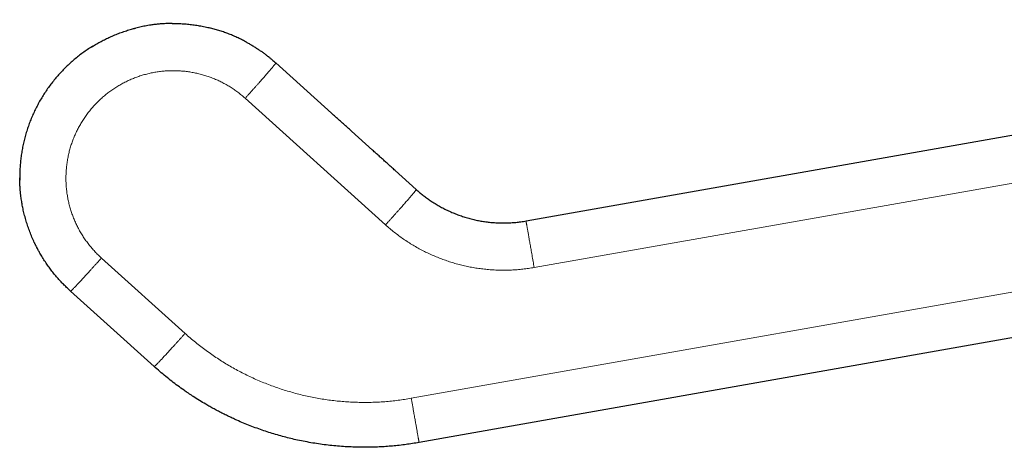
# Model space of a CAD drawing. Units: millimetres. Extents: x 8 to 974, y 12 to 616.
# Drawn here: x 31 to 95, y 578 to 606 of the extents above; entities that cross this region are included whole.
import ezdxf

# ---------------------------------------------------------------- set-up
doc = ezdxf.new("R2010")
doc.units = ezdxf.units.MM

msp = doc.modelspace()

# ---------------------------------------------------------------- linework, layer by layer
at = {"color": 7, "linetype": 'Continuous', "lineweight": 30}
for p, q in [((63.76, 592.642), (138.099, 605.75)), ((46.987, 603.323), (46.966, 603.34)), ((47.441, 602.938), (51.089, 599.654)), ((52.373, 598.498), (53.76, 597.249)), ((55.221, 595.934), (56.596, 594.696)), ((142.614, 593.345), (66.017, 579.839)), ((36.451, 585.921), (34.059, 588.076)), ((39.511, 583.166), (36.451, 585.921)), ((39.513, 583.165), (39.511, 583.166)), ((66.017, 579.839), (56.788, 578.212))]:
    msp.add_line(p, q, dxfattribs=at)
at = {"color": 252, "linetype": 'Continuous', "lineweight": 0}
for p, q in [((139.168, 602.812), (64.294, 589.61)), ((54.602, 592.389), (45.448, 600.632)), ((36.08, 590.228), (41.533, 585.318))]:
    msp.add_line(p, q, dxfattribs=at)
at = {"color": 252, "linetype": 'Continuous', "lineweight": 0, "flags": 128}
msp.add_lwpolyline([(56.281, 581.089), (104.059, 589.513), (141.599, 596.133)], dxfattribs=at)
at = {"color": 7, "linetype": 'Continuous', "lineweight": 30}
for points, knots in [([(40.686, 605.507), (40.593, 605.505), (40.407, 605.503), (40.127, 605.489), (39.848, 605.468), (39.569, 605.438), (39.263, 605.398), (38.93, 605.342), (38.575, 605.27), (38.342, 605.212), (38.227, 605.183)], [0, 0, 0, 0, 0.112832, 0.225443, 0.337936, 0.450388, 0.562848, 0.710156, 0.85752, 1, 1, 1, 1]), ([(40.683, 605.506), (40.701, 605.506), (40.835, 605.509), (41.085, 605.503), (41.432, 605.486), (41.777, 605.456), (42.12, 605.415), (42.411, 605.369), (42.648, 605.326), (42.833, 605.288), (42.99, 605.254), (43.085, 605.23), (43.118, 605.222)], [0, 0, 0, 0, 0.0218982, 0.1637018, 0.3050638, 0.4459841, 0.586463, 0.7265005, 0.8049477, 0.880478, 0.9578579, 1, 1, 1, 1]), ([(35.418, 603.965), (35.464, 603.995), (35.603, 604.083), (35.839, 604.22), (36.125, 604.375), (36.413, 604.519), (36.715, 604.659), (37.032, 604.792), (37.364, 604.919), (37.702, 605.033), (38.015, 605.128), (38.215, 605.179), (38.3, 605.201)], [0, 0, 0, 0, 0.052558, 0.156625, 0.259887, 0.362343, 0.463993, 0.576883, 0.689036, 0.803065, 0.916749, 1, 1, 1, 1]), ([(45.484, 604.315), (45.391, 604.365), (45.203, 604.463), (44.916, 604.6), (44.625, 604.727), (44.33, 604.846), (44.032, 604.955), (43.73, 605.054), (43.425, 605.145), (43.219, 605.197), (43.117, 605.223)], [0, 0, 0, 0, 0.12506, 0.250077, 0.375045, 0.499972, 0.624886, 0.749832, 0.87487, 1, 1, 1, 1]), ([(45.484, 604.315), (45.494, 604.31), (45.533, 604.289), (45.639, 604.231), (45.797, 604.141), (45.996, 604.022), (46.193, 603.897), (46.388, 603.767), (46.572, 603.639), (46.744, 603.512), (46.905, 603.389), (47.054, 603.271), (47.192, 603.156), (47.32, 603.046), (47.402, 602.974), (47.441, 602.938)], [0, 0, 0, 0, 0.0142864, 0.0556145, 0.1507035, 0.2425271, 0.3446937, 0.4424889, 0.5359127, 0.6249649, 0.7096458, 0.7885594, 0.8632563, 0.9337365, 1, 1, 1, 1]), ([(35.527, 604.035), (35.427, 603.972), (35.227, 603.846), (34.935, 603.644), (34.649, 603.433), (34.372, 603.212), (34.102, 602.98), (33.842, 602.74), (33.589, 602.49), (33.346, 602.231), (33.112, 601.964), (32.888, 601.689), (32.673, 601.406), (32.469, 601.116), (32.275, 600.819), (32.092, 600.514), (31.92, 600.204), (31.758, 599.888), (31.609, 599.566), (31.47, 599.239), (31.344, 598.908), (31.229, 598.572), (31.126, 598.232), (31.036, 597.889), (30.957, 597.543), (30.891, 597.195), (30.838, 596.844), (30.797, 596.491), (30.768, 596.138), (30.753, 595.783), (30.748, 595.503), (30.753, 595.341), (30.754, 595.298)], [0, 0, 0, 0, 0.0340678, 0.0681288, 0.1021858, 0.1362398, 0.1702915, 0.2043417, 0.2383915, 0.272442, 0.3064942, 0.3405476, 0.3746013, 0.4086547, 0.4427076, 0.4767597, 0.5108108, 0.544861, 0.5789103, 0.6129589, 0.6470068, 0.6810543, 0.7151013, 0.7491481, 0.7831947, 0.8172412, 0.8512876, 0.885334, 0.9193803, 0.9534265, 0.9874727, 1, 1, 1, 1]), ([(52.373, 598.498), (52.288, 598.575), (52.117, 598.729), (51.86, 598.96), (51.603, 599.191), (51.346, 599.423), (51.174, 599.577), (51.089, 599.654)], [0, 0, 0, 0, 0.200194, 0.400116, 0.599992, 0.799966, 1, 1, 1, 1]), ([(55.221, 595.934), (55.151, 595.996), (55.013, 596.121), (54.804, 596.309), (54.596, 596.497), (54.387, 596.685), (54.178, 596.873), (53.969, 597.061), (53.83, 597.186), (53.76, 597.249)], [0, 0, 0, 0, 0.143238, 0.286069, 0.428761, 0.571446, 0.714191, 0.857038, 1, 1, 1, 1]), ([(34.059, 588.076), (33.991, 588.138), (33.853, 588.264), (33.65, 588.464), (33.447, 588.673), (33.246, 588.895), (33.048, 589.127), (32.852, 589.371), (32.658, 589.629), (32.466, 589.902), (32.279, 590.19), (32.118, 590.455), (31.983, 590.695), (31.898, 590.853), (31.843, 590.962), (31.814, 591.018), (31.786, 591.075), (31.758, 591.132), (31.73, 591.19), (31.658, 591.341), (31.548, 591.586), (31.409, 591.93), (31.283, 592.28), (31.17, 592.633), (31.07, 592.991), (30.986, 593.337), (30.918, 593.672), (30.863, 593.994), (30.824, 594.281), (30.797, 594.533), (30.783, 594.695), (30.775, 594.804), (30.771, 594.86), (30.768, 594.917), (30.764, 594.973), (30.762, 595.029), (30.754, 595.187), (30.752, 595.325), (30.751, 595.445)], [0, 0, 0, 0, 0.033341, 0.06754, 0.102596, 0.138509, 0.175279, 0.212907, 0.251392, 0.291794, 0.333101, 0.37531, 0.403665, 0.432413, 0.440007, 0.447628, 0.455277, 0.462952, 0.470655, 0.478384, 0.523031, 0.567678, 0.612325, 0.656972, 0.701619, 0.746266, 0.785556, 0.824846, 0.864137, 0.890069, 0.916001, 0.922793, 0.929585, 0.936377, 0.943169, 0.949961, 0.956752, 1, 1, 1, 1]), ([(57.757, 593.817), (57.851, 593.76), (58.037, 593.646), (58.327, 593.487), (58.623, 593.338), (58.926, 593.201), (59.234, 593.076), (59.545, 592.963), (59.862, 592.862), (60.186, 592.773), (60.508, 592.698), (60.827, 592.636), (61.142, 592.587), (61.462, 592.55), (61.785, 592.525), (62.11, 592.512), (62.437, 592.512), (62.766, 592.524), (63.097, 592.549), (63.429, 592.587), (63.649, 592.623), (63.76, 592.642)], [0, 0, 0, 0, 0.052418, 0.10513, 0.158129, 0.211361, 0.26471, 0.317247, 0.370216, 0.423873, 0.478387, 0.528739, 0.579787, 0.631346, 0.68311, 0.735017, 0.787239, 0.839873, 0.892933, 0.946357, 1, 1, 1, 1]), ([(41.464, 581.612), (41.328, 581.709), (41.057, 581.902), (40.66, 582.203), (40.269, 582.514), (39.886, 582.834), (39.637, 583.054), (39.513, 583.165)], [0, 0, 0, 0, 0.200095, 0.40005, 0.600036, 0.800036, 1, 1, 1, 1]), ([(56.788, 578.212), (56.648, 578.188), (56.364, 578.14), (55.935, 578.078), (55.5, 578.025), (55.06, 577.981), (54.619, 577.946), (54.178, 577.921), (53.738, 577.905), (53.297, 577.899), (52.835, 577.902), (52.353, 577.917), (51.851, 577.945), (51.351, 577.985), (50.852, 578.037), (50.355, 578.101), (49.859, 578.177), (49.365, 578.266), (48.888, 578.363), (48.43, 578.468), (47.988, 578.58), (47.546, 578.702), (47.103, 578.835), (46.661, 578.979), (46.22, 579.134), (45.783, 579.298), (45.347, 579.474), (44.955, 579.643), (44.606, 579.801), (44.3, 579.946), (44, 580.094), (43.708, 580.245), (43.424, 580.396), (43.148, 580.549), (42.831, 580.732), (42.468, 580.95), (42.144, 581.154), (41.906, 581.311), (41.753, 581.413), (41.606, 581.513), (41.51, 581.58), (41.464, 581.612)], [0, 0, 0, 0, 0.026592, 0.05354, 0.080777, 0.108241, 0.135876, 0.163142, 0.190492, 0.217894, 0.245324, 0.276504, 0.307675, 0.338829, 0.369963, 0.401088, 0.432222, 0.463393, 0.494639, 0.52274, 0.550985, 0.579443, 0.60818, 0.63722, 0.666027, 0.695067, 0.724256, 0.753471, 0.774645, 0.795672, 0.816465, 0.836926, 0.856943, 0.876415, 0.895567, 0.925202, 0.955173, 0.966862, 0.978339, 0.989449, 1, 1, 1, 1])]:
    msp.add_open_spline(points, degree=3, knots=knots, dxfattribs=at)
at = {"color": 252, "linetype": 'Continuous', "lineweight": 0}
for points, knots in [([(47.441, 602.938), (47.443, 602.937), (47.445, 602.935), (47.446, 602.929), (47.441, 602.916), (47.43, 602.897), (47.412, 602.872), (47.391, 602.843), (47.362, 602.806), (47.327, 602.762), (47.284, 602.709), (47.233, 602.648), (47.175, 602.579), (47.109, 602.502), (47.036, 602.417), (46.956, 602.325), (46.87, 602.226), (46.778, 602.12), (46.68, 602.009), (46.577, 601.893), (46.469, 601.771), (46.358, 601.646), (46.243, 601.517), (46.121, 601.38), (45.992, 601.237), (45.858, 601.087), (45.722, 600.936), (45.585, 600.784), (45.494, 600.682), (45.448, 600.632)], [0, 0, 0, 0, 0.0462572, 0.0923442, 0.1380885, 0.1833429, 0.2184886, 0.2532373, 0.2875798, 0.3215264, 0.3557868, 0.3897122, 0.4233651, 0.4568202, 0.4901608, 0.5234749, 0.5568518, 0.590378, 0.6241337, 0.658189, 0.6926008, 0.7274099, 0.7626382, 0.7982875, 0.8379629, 0.8780674, 0.9185157, 0.9591999, 1, 1, 1, 1]), ([(45.448, 600.632), (45.371, 600.699), (45.216, 600.835), (44.974, 601.025), (44.724, 601.204), (44.466, 601.373), (44.203, 601.529), (43.935, 601.673), (43.662, 601.804), (43.384, 601.923), (43.1, 602.031), (42.809, 602.127), (42.512, 602.21), (42.213, 602.28), (41.91, 602.337), (41.607, 602.381), (41.304, 602.411), (41.002, 602.428), (40.7, 602.432), (40.395, 602.422), (40.09, 602.399), (39.784, 602.363), (39.481, 602.313), (39.179, 602.25), (38.882, 602.174), (38.591, 602.086), (38.306, 601.986), (38.025, 601.874), (37.747, 601.749), (37.474, 601.611), (37.205, 601.46), (36.944, 601.298), (36.689, 601.124), (36.444, 600.941), (36.209, 600.748), (35.984, 600.546), (35.767, 600.335), (35.559, 600.113), (35.359, 599.881), (35.168, 599.639), (34.989, 599.389), (34.82, 599.131), (34.664, 598.868), (34.52, 598.6), (34.389, 598.327), (34.27, 598.05), (34.162, 597.765), (34.066, 597.474), (33.983, 597.178), (33.913, 596.878), (33.856, 596.575), (33.812, 596.272), (33.782, 595.969), (33.766, 595.668), (33.762, 595.365), (33.771, 595.061), (33.794, 594.756), (33.83, 594.45), (33.88, 594.146), (33.943, 593.845), (34.019, 593.548), (34.107, 593.257), (34.207, 592.972), (34.319, 592.691), (34.444, 592.413), (34.582, 592.14), (34.733, 591.872), (34.895, 591.61), (35.069, 591.356), (35.252, 591.111), (35.445, 590.875), (35.647, 590.65), (35.857, 590.433), (36.006, 590.296), (36.08, 590.228)], [0, 0, 0, 0, 0.014014, 0.027998, 0.041978, 0.055981, 0.07001, 0.083753, 0.097481, 0.111222, 0.124999, 0.139011, 0.152993, 0.166974, 0.18098, 0.195008, 0.208749, 0.222476, 0.236216, 0.249994, 0.264003, 0.277983, 0.291962, 0.305967, 0.319997, 0.33374, 0.34747, 0.36121, 0.374988, 0.389001, 0.402984, 0.416964, 0.430969, 0.444992, 0.458727, 0.472453, 0.486195, 0.499978, 0.513996, 0.527982, 0.541962, 0.555965, 0.569993, 0.583736, 0.597465, 0.611206, 0.624984, 0.638993, 0.652974, 0.666956, 0.680965, 0.694996, 0.708739, 0.722468, 0.73621, 0.749989, 0.764002, 0.777986, 0.791968, 0.805974, 0.820005, 0.833749, 0.847479, 0.861219, 0.874995, 0.889005, 0.902987, 0.916969, 0.930979, 0.945008, 0.958747, 0.972475, 0.986218, 1, 1, 1, 1]), ([(56.596, 594.696), (56.597, 594.695), (56.599, 594.692), (56.6, 594.686), (56.595, 594.674), (56.584, 594.655), (56.567, 594.63), (56.545, 594.6), (56.517, 594.563), (56.481, 594.519), (56.438, 594.466), (56.387, 594.405), (56.329, 594.336), (56.263, 594.259), (56.19, 594.174), (56.111, 594.082), (56.025, 593.983), (55.932, 593.878), (55.834, 593.766), (55.731, 593.65), (55.624, 593.528), (55.512, 593.403), (55.397, 593.274), (55.275, 593.138), (55.147, 592.994), (55.012, 592.844), (54.876, 592.693), (54.739, 592.541), (54.648, 592.44), (54.602, 592.389)], [0, 0, 0, 0, 0.046256, 0.092342, 0.138085, 0.183339, 0.218484, 0.253232, 0.287574, 0.321521, 0.355781, 0.389706, 0.423359, 0.456814, 0.490155, 0.523469, 0.556846, 0.590373, 0.624129, 0.658184, 0.692597, 0.727406, 0.762635, 0.798285, 0.837961, 0.878066, 0.918515, 0.959199, 1, 1, 1, 1]), ([(63.76, 592.642), (63.76, 592.641), (63.76, 592.641), (63.761, 592.634), (63.763, 592.619), (63.768, 592.595), (63.774, 592.562), (63.78, 592.523), (63.789, 592.474), (63.799, 592.415), (63.812, 592.346), (63.826, 592.265), (63.842, 592.173), (63.86, 592.072), (63.88, 591.96), (63.901, 591.838), (63.924, 591.708), (63.949, 591.569), (63.974, 591.422), (64.002, 591.269), (64.03, 591.109), (64.059, 590.944), (64.089, 590.774), (64.12, 590.595), (64.154, 590.406), (64.188, 590.209), (64.223, 590.01), (64.259, 589.81), (64.282, 589.677), (64.294, 589.61)], [0, 0, 0, 0, 0.046291, 0.092356, 0.138029, 0.183177, 0.218224, 0.252868, 0.287108, 0.320959, 0.355135, 0.388991, 0.422593, 0.456018, 0.489348, 0.52267, 0.556072, 0.589638, 0.623446, 0.657563, 0.692043, 0.726923, 0.762224, 0.797944, 0.837695, 0.877871, 0.918387, 0.959136, 1, 1, 1, 1]), ([(64.294, 589.61), (64.171, 589.589), (63.926, 589.548), (63.556, 589.502), (63.185, 589.467), (62.813, 589.444), (62.441, 589.434), (62.068, 589.435), (61.695, 589.449), (61.322, 589.474), (60.951, 589.512), (60.582, 589.561), (60.215, 589.623), (59.85, 589.696), (59.487, 589.782), (59.127, 589.879), (58.769, 589.987), (58.416, 590.107), (58.068, 590.239), (57.724, 590.381), (57.385, 590.535), (57.05, 590.7), (56.721, 590.875), (56.397, 591.062), (56.08, 591.258), (55.77, 591.464), (55.467, 591.68), (55.171, 591.906), (54.882, 592.142), (54.696, 592.306), (54.602, 592.389)], [0, 0, 0, 0, 0.035805, 0.071518, 0.107175, 0.142815, 0.178474, 0.214192, 0.250005, 0.2858, 0.321506, 0.357159, 0.392798, 0.428461, 0.464185, 0.500008, 0.535804, 0.571509, 0.607163, 0.642801, 0.678463, 0.714186, 0.750007, 0.785802, 0.821508, 0.85716, 0.892798, 0.928459, 0.964181, 1, 1, 1, 1]), ([(34.059, 588.076), (34.06, 588.074), (34.062, 588.072), (34.069, 588.072), (34.08, 588.078), (34.097, 588.091), (34.119, 588.109), (34.145, 588.133), (34.177, 588.164), (34.216, 588.202), (34.262, 588.248), (34.315, 588.303), (34.376, 588.366), (34.443, 588.436), (34.517, 588.514), (34.597, 588.6), (34.683, 588.693), (34.775, 588.792), (34.873, 588.897), (34.975, 589.008), (35.081, 589.124), (35.19, 589.244), (35.303, 589.368), (35.423, 589.5), (35.548, 589.639), (35.68, 589.784), (35.813, 589.931), (35.946, 590.079), (36.035, 590.178), (36.08, 590.228)], [0, 0, 0, 0, 0.046151, 0.092142, 0.137807, 0.183006, 0.218126, 0.252867, 0.287219, 0.321191, 0.355493, 0.389473, 0.423192, 0.45672, 0.490138, 0.52353, 0.556983, 0.590579, 0.624396, 0.658501, 0.692949, 0.727777, 0.763007, 0.79864, 0.838277, 0.878323, 0.918697, 0.959294, 1, 1, 1, 1]), ([(39.513, 583.165), (39.514, 583.164), (39.517, 583.162), (39.525, 583.164), (39.538, 583.172), (39.557, 583.187), (39.581, 583.208), (39.609, 583.234), (39.642, 583.267), (39.683, 583.307), (39.73, 583.355), (39.785, 583.411), (39.846, 583.475), (39.914, 583.546), (39.988, 583.625), (40.068, 583.71), (40.155, 583.803), (40.246, 583.902), (40.343, 584.006), (40.444, 584.116), (40.548, 584.231), (40.657, 584.35), (40.768, 584.472), (40.886, 584.602), (41.01, 584.739), (41.139, 584.882), (41.27, 585.026), (41.401, 585.172), (41.489, 585.269), (41.533, 585.318)], [0, 0, 0, 0, 0.0461515, 0.0920855, 0.1376482, 0.1827143, 0.217721, 0.2523485, 0.2865943, 0.3204736, 0.3546988, 0.3886238, 0.4223104, 0.4558305, 0.4892631, 0.5226908, 0.5561967, 0.5898601, 0.6237541, 0.6579419, 0.6924736, 0.7273845, 0.7626922, 0.7983953, 0.8380994, 0.8782017, 0.9186214, 0.9592577, 1, 1, 1, 1]), ([(41.533, 585.318), (41.644, 585.219), (41.866, 585.022), (42.208, 584.738), (42.557, 584.462), (42.912, 584.195), (43.271, 583.939), (43.635, 583.694), (44.003, 583.459), (44.377, 583.233), (44.759, 583.014), (45.149, 582.805), (45.547, 582.604), (45.948, 582.413), (46.354, 582.233), (46.762, 582.065), (47.171, 581.908), (47.583, 581.761), (47.998, 581.625), (48.42, 581.499), (48.848, 581.382), (49.28, 581.275), (49.714, 581.18), (50.15, 581.096), (50.585, 581.024), (51.02, 580.963), (51.454, 580.913), (51.889, 580.874), (52.329, 580.845), (52.771, 580.827), (53.216, 580.821), (53.661, 580.826), (54.105, 580.842), (54.545, 580.869), (54.982, 580.908), (55.416, 580.957), (55.849, 581.016), (56.137, 581.065), (56.281, 581.089)], [0, 0, 0, 0, 0.028085, 0.056107, 0.084084, 0.112033, 0.139974, 0.167425, 0.194901, 0.222422, 0.250002, 0.278079, 0.306095, 0.334067, 0.362014, 0.389955, 0.417408, 0.444889, 0.472416, 0.500005, 0.528083, 0.556099, 0.584071, 0.612019, 0.639959, 0.667411, 0.694891, 0.722416, 0.750003, 0.778078, 0.806092, 0.834064, 0.86201, 0.889951, 0.917403, 0.944884, 0.972411, 1, 1, 1, 1]), ([(56.788, 578.213), (56.788, 578.214), (56.788, 578.217), (56.785, 578.229), (56.782, 578.249), (56.777, 578.279), (56.77, 578.316), (56.763, 578.358), (56.754, 578.409), (56.743, 578.469), (56.731, 578.539), (56.717, 578.618), (56.701, 578.707), (56.684, 578.804), (56.665, 578.911), (56.645, 579.025), (56.623, 579.147), (56.601, 579.277), (56.577, 579.414), (56.551, 579.556), (56.525, 579.704), (56.498, 579.856), (56.471, 580.013), (56.439, 580.194), (56.403, 580.398), (56.363, 580.627), (56.322, 580.857), (56.295, 581.012), (56.281, 581.089)], [0, 0, 0, 0, 0.0460509, 0.0917814, 0.1370679, 0.1818211, 0.2165798, 0.2509735, 0.2850127, 0.3187228, 0.3528211, 0.3866698, 0.420332, 0.4538784, 0.4873838, 0.5209251, 0.5545775, 0.588412, 0.6224922, 0.6568721, 0.6915932, 0.7266828, 0.7621523, 0.797996, 0.8478432, 0.8982406, 0.9490244, 1, 1, 1, 1])]:
    msp.add_open_spline(points, degree=3, knots=knots, dxfattribs=at)
at = {"color": 7, "linetype": 'Continuous', "lineweight": 30}
msp.add_open_spline([(56.596, 594.696), (56.669, 594.631), (56.815, 594.503), (57.041, 594.319), (57.274, 594.144), (57.512, 593.975), (57.676, 593.87), (57.757, 593.818)], degree=3, dxfattribs=at)

doc.saveas('drawing.dxf')
